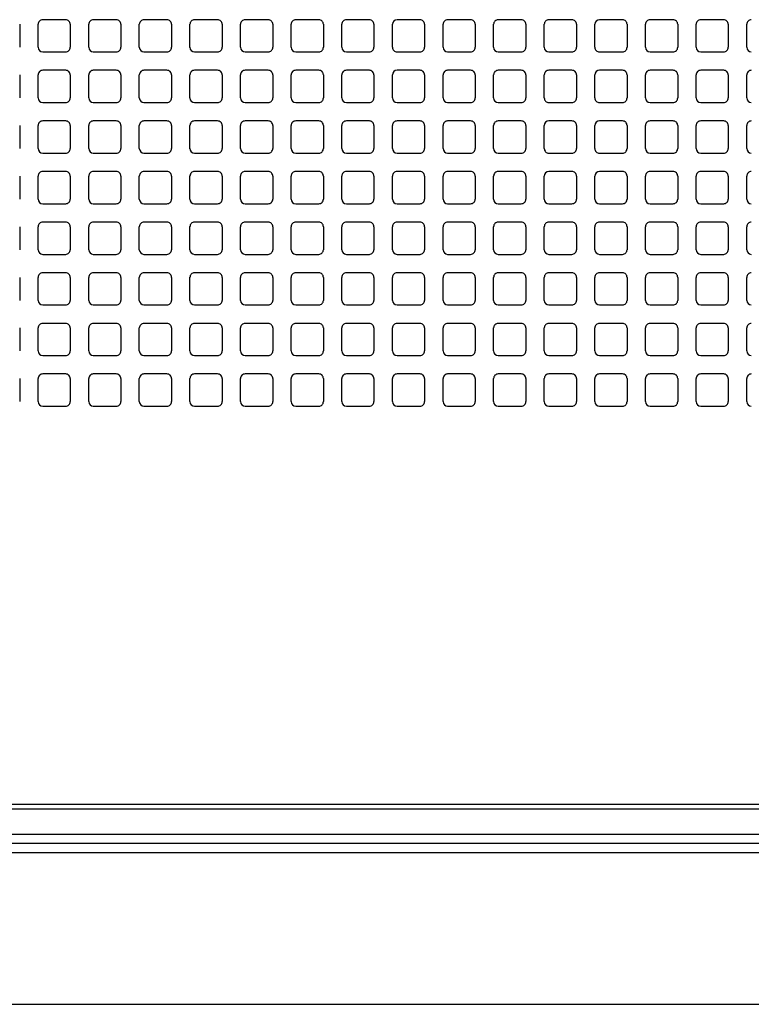
# Model space of a CAD drawing. Extents: x -1546 to 4756, y -864 to 3594.
# Drawn here: x -351 to -192, y 0 to 214 of the extents above; entities that cross this region are included whole.
import ezdxf

# ---------------------------------------------------------------- set-up
doc = ezdxf.new("R2010")
doc.units = 0
doc.layers.add('PV', color=7, linetype='CONTINUOUS')

msp = doc.modelspace()

# ---------------------------------------------------------------- linework, layer by layer
at = {"layer": 'PV', "color": 140, "linetype": 'CONTINUOUS'}
for p, q in [((-340.99991, 214), (-345.99991, 214)), ((-329.99993, 214), (-334.99993, 214)), ((-318.99994, 214), (-323.99994, 214)), ((-307.99996, 214), (-312.99996, 214)), ((-296.99997, 214), (-301.99997, 214)), ((-285.99991, 214), (-290.99991, 214)), ((-274.99993, 214), (-279.99993, 214)), ((-263.99994, 214), (-268.99994, 214)), ((-252.99996, 214), (-257.99996, 214)), ((-241.99989, 214), (-246.99989, 214)), ((-230.99991, 214), (-235.99991, 214)), ((-219.99993, 214), (-224.99993, 214)), ((-208.99994, 214), (-213.99994, 214)), ((-197.99996, 214), (-202.99996, 214)), ((-350.99991, 213), (-350.99991, 208)), ((-346.99997, 208), (-346.99997, 213)), ((-339.99993, 213), (-339.99993, 208)), ((-335.99991, 208), (-335.99991, 213)), ((-328.99994, 213), (-328.99994, 208)), ((-324.99993, 208), (-324.99993, 213)), ((-317.99996, 213), (-317.99996, 208)), ((-313.99994, 208), (-313.99994, 213)), ((-306.99997, 213), (-306.99997, 208)), ((-302.99996, 208), (-302.99996, 213)), ((-295.99991, 213), (-295.99991, 208)), ((-291.99997, 208), (-291.99997, 213)), ((-284.99993, 213), (-284.99993, 208)), ((-280.99991, 208), (-280.99991, 213)), ((-273.99994, 213), (-273.99994, 208)), ((-269.99993, 208), (-269.99993, 213)), ((-262.99996, 213), (-262.99996, 208)), ((-258.99994, 208), (-258.99994, 213)), ((-251.99989, 213), (-251.99989, 208)), ((-247.99996, 208), (-247.99996, 213)), ((-240.99991, 213), (-240.99991, 208)), ((-236.99989, 208), (-236.99989, 213)), ((-229.99993, 213), (-229.99993, 208)), ((-225.99991, 208), (-225.99991, 213)), ((-218.99994, 213), (-218.99994, 208)), ((-214.99993, 208), (-214.99993, 213)), ((-207.99996, 213), (-207.99996, 208)), ((-203.99994, 208), (-203.99994, 213)), ((-196.99989, 213), (-196.99989, 208)), ((-192.99996, 208), (-192.99996, 213)), ((-314.00002, 207.96576), (-314.00002, 207.99937)), ((-345.99991, 207), (-340.99991, 207)), ((-334.99993, 207), (-329.99993, 207)), ((-323.99994, 207), (-318.99994, 207)), ((-312.99996, 207), (-307.99996, 207)), ((-301.99997, 207), (-296.99997, 207)), ((-290.99991, 207), (-285.99991, 207)), ((-279.99993, 207), (-274.99993, 207)), ((-268.99994, 207), (-263.99994, 207)), ((-257.99996, 207), (-252.99996, 207)), ((-246.99989, 207), (-241.99989, 207)), ((-235.99991, 207), (-230.99991, 207)), ((-224.99993, 207), (-219.99993, 207)), ((-213.99994, 207), (-208.99994, 207)), ((-202.99996, 207), (-197.99996, 207)), ((-350.99991, 202), (-350.99991, 197)), ((-346.99997, 197), (-346.99997, 202)), ((-340.99991, 203), (-345.99991, 203)), ((-339.99993, 202), (-339.99993, 197)), ((-335.99991, 197), (-335.99991, 202)), ((-329.99993, 203), (-334.99993, 203)), ((-328.99994, 202), (-328.99994, 197)), ((-324.99993, 197), (-324.99993, 202)), ((-318.99994, 203), (-323.99994, 203)), ((-317.99996, 202), (-317.99996, 197)), ((-313.99994, 197), (-313.99994, 202)), ((-307.99996, 203), (-312.99996, 203)), ((-306.99997, 202), (-306.99997, 197)), ((-302.99996, 197), (-302.99996, 202)), ((-296.99997, 203), (-301.99997, 203)), ((-295.99991, 202), (-295.99991, 197)), ((-291.99997, 197), (-291.99997, 202)), ((-285.99991, 203), (-290.99991, 203)), ((-284.99993, 202), (-284.99993, 197)), ((-280.99991, 197), (-280.99991, 202)), ((-274.99993, 203), (-279.99993, 203)), ((-273.99994, 202), (-273.99994, 197)), ((-269.99993, 197), (-269.99993, 202)), ((-263.99994, 203), (-268.99994, 203)), ((-262.99996, 202), (-262.99996, 197)), ((-258.99994, 197), (-258.99994, 202)), ((-252.99996, 203), (-257.99996, 203)), ((-251.99989, 202), (-251.99989, 197)), ((-247.99996, 197), (-247.99996, 202)), ((-241.99989, 203), (-246.99989, 203)), ((-240.99991, 202), (-240.99991, 197)), ((-236.99989, 197), (-236.99989, 202)), ((-230.99991, 203), (-235.99991, 203)), ((-229.99993, 202), (-229.99993, 197)), ((-225.99991, 197), (-225.99991, 202)), ((-219.99993, 203), (-224.99993, 203)), ((-218.99994, 202), (-218.99994, 197)), ((-214.99993, 197), (-214.99993, 202)), ((-208.99994, 203), (-213.99994, 203)), ((-207.99996, 202), (-207.99996, 197)), ((-203.99994, 197), (-203.99994, 202)), ((-197.99996, 203), (-202.99996, 203)), ((-196.99989, 202), (-196.99989, 197)), ((-192.99996, 197), (-192.99996, 202)), ((-314.00002, 196.96576), (-314.00002, 196.99937)), ((-345.99991, 195.99999), (-340.99991, 195.99999)), ((-334.99993, 195.99999), (-329.99993, 195.99999)), ((-323.99994, 195.99999), (-318.99994, 195.99999)), ((-312.99996, 195.99999), (-307.99996, 195.99999)), ((-301.99997, 195.99999), (-296.99997, 195.99999)), ((-290.99991, 195.99999), (-285.99991, 195.99999)), ((-279.99993, 195.99999), (-274.99993, 195.99999)), ((-268.99994, 195.99999), (-263.99994, 195.99999)), ((-257.99996, 195.99999), (-252.99996, 195.99999)), ((-246.99989, 195.99999), (-241.99989, 195.99999)), ((-235.99991, 195.99999), (-230.99991, 195.99999)), ((-224.99993, 195.99999), (-219.99993, 195.99999)), ((-213.99994, 195.99999), (-208.99994, 195.99999)), ((-202.99996, 195.99999), (-197.99996, 195.99999)), ((-350.99991, 190.99999), (-350.99991, 185.99999)), ((-346.99997, 185.99999), (-346.99997, 190.99999)), ((-340.99991, 192), (-345.99991, 192)), ((-339.99993, 190.99999), (-339.99993, 185.99999)), ((-335.99991, 185.99999), (-335.99991, 190.99999)), ((-329.99993, 192), (-334.99993, 192)), ((-328.99994, 190.99999), (-328.99994, 185.99999)), ((-324.99993, 185.99999), (-324.99993, 190.99999)), ((-318.99994, 192), (-323.99994, 192)), ((-317.99996, 190.99999), (-317.99996, 185.99999)), ((-313.99994, 185.99999), (-313.99994, 190.99999)), ((-307.99996, 192), (-312.99996, 192)), ((-306.99997, 190.99999), (-306.99997, 185.99999)), ((-302.99996, 185.99999), (-302.99996, 190.99999)), ((-296.99997, 192), (-301.99997, 192)), ((-295.99991, 190.99999), (-295.99991, 185.99999)), ((-291.99997, 185.99999), (-291.99997, 190.99999)), ((-285.99991, 192), (-290.99991, 192)), ((-284.99993, 190.99999), (-284.99993, 185.99999)), ((-280.99991, 185.99999), (-280.99991, 190.99999)), ((-274.99993, 192), (-279.99993, 192)), ((-273.99994, 190.99999), (-273.99994, 185.99999)), ((-269.99993, 185.99999), (-269.99993, 190.99999)), ((-263.99994, 192), (-268.99994, 192)), ((-262.99996, 190.99999), (-262.99996, 185.99999)), ((-258.99994, 185.99999), (-258.99994, 190.99999)), ((-252.99996, 192), (-257.99996, 192)), ((-251.99989, 190.99999), (-251.99989, 185.99999)), ((-247.99996, 185.99999), (-247.99996, 190.99999)), ((-241.99989, 192), (-246.99989, 192)), ((-240.99991, 190.99999), (-240.99991, 185.99999)), ((-236.99989, 185.99999), (-236.99989, 190.99999)), ((-230.99991, 192), (-235.99991, 192)), ((-229.99993, 190.99999), (-229.99993, 185.99999)), ((-225.99991, 185.99999), (-225.99991, 190.99999)), ((-219.99993, 192), (-224.99993, 192)), ((-218.99994, 190.99999), (-218.99994, 185.99999)), ((-214.99993, 185.99999), (-214.99993, 190.99999)), ((-208.99994, 192), (-213.99994, 192)), ((-207.99996, 190.99999), (-207.99996, 185.99999)), ((-203.99994, 185.99999), (-203.99994, 190.99999)), ((-197.99996, 192), (-202.99996, 192)), ((-196.99989, 190.99999), (-196.99989, 185.99999)), ((-192.99996, 185.99999), (-192.99996, 190.99999)), ((-345.99991, 185.00001), (-340.99991, 185.00001)), ((-334.99993, 185.00001), (-329.99993, 185.00001)), ((-323.99994, 185.00001), (-318.99994, 185.00001)), ((-314.00002, 185.96576), (-314.00002, 185.99936)), ((-312.99996, 185.00001), (-307.99996, 185.00001)), ((-301.99997, 185.00001), (-296.99997, 185.00001)), ((-290.99991, 185.00001), (-285.99991, 185.00001)), ((-279.99993, 185.00001), (-274.99993, 185.00001)), ((-268.99994, 185.00001), (-263.99994, 185.00001)), ((-257.99996, 185.00001), (-252.99996, 185.00001)), ((-246.99989, 185.00001), (-241.99989, 185.00001)), ((-235.99991, 185.00001), (-230.99991, 185.00001)), ((-224.99993, 185.00001), (-219.99993, 185.00001)), ((-213.99994, 185.00001), (-208.99994, 185.00001)), ((-202.99996, 185.00001), (-197.99996, 185.00001)), ((-350.99991, 180.00001), (-350.99991, 175.00001)), ((-346.99997, 175.00001), (-346.99997, 180.00001)), ((-340.99991, 180.99999), (-345.99991, 180.99999)), ((-339.99993, 180.00001), (-339.99993, 175.00001)), ((-335.99991, 175.00001), (-335.99991, 180.00001)), ((-329.99993, 180.99999), (-334.99993, 180.99999)), ((-328.99994, 180.00001), (-328.99994, 175.00001)), ((-324.99993, 175.00001), (-324.99993, 180.00001)), ((-318.99994, 180.99999), (-323.99994, 180.99999)), ((-317.99996, 180.00001), (-317.99996, 175.00001)), ((-314.00002, 179.99936), (-314.00002, 180.03297)), ((-313.99994, 175.00001), (-313.99994, 180.00001)), ((-307.99996, 180.99999), (-312.99996, 180.99999)), ((-306.99997, 180.00001), (-306.99997, 175.00001)), ((-302.99996, 175.00001), (-302.99996, 180.00001)), ((-296.99997, 180.99999), (-301.99997, 180.99999)), ((-295.99991, 180.00001), (-295.99991, 175.00001)), ((-291.99997, 175.00001), (-291.99997, 180.00001)), ((-285.99991, 180.99999), (-290.99991, 180.99999)), ((-284.99993, 180.00001), (-284.99993, 175.00001)), ((-280.99991, 175.00001), (-280.99991, 180.00001)), ((-274.99993, 180.99999), (-279.99993, 180.99999)), ((-273.99994, 180.00001), (-273.99994, 175.00001)), ((-269.99993, 175.00001), (-269.99993, 180.00001)), ((-263.99994, 180.99999), (-268.99994, 180.99999)), ((-262.99996, 180.00001), (-262.99996, 175.00001)), ((-258.99994, 175.00001), (-258.99994, 180.00001)), ((-252.99996, 180.99999), (-257.99996, 180.99999)), ((-251.99989, 180.00001), (-251.99989, 175.00001)), ((-247.99996, 175.00001), (-247.99996, 180.00001)), ((-241.99989, 180.99999), (-246.99989, 180.99999)), ((-240.99991, 180.00001), (-240.99991, 175.00001)), ((-236.99989, 175.00001), (-236.99989, 180.00001)), ((-230.99991, 180.99999), (-235.99991, 180.99999)), ((-229.99993, 180.00001), (-229.99993, 175.00001)), ((-225.99991, 175.00001), (-225.99991, 180.00001)), ((-219.99993, 180.99999), (-224.99993, 180.99999)), ((-218.99994, 180.00001), (-218.99994, 175.00001)), ((-214.99993, 175.00001), (-214.99993, 180.00001)), ((-208.99994, 180.99999), (-213.99994, 180.99999)), ((-207.99996, 180.00001), (-207.99996, 175.00001)), ((-203.99994, 175.00001), (-203.99994, 180.00001)), ((-197.99996, 180.99999), (-202.99996, 180.99999)), ((-196.99989, 180.00001), (-196.99989, 175.00001)), ((-192.99996, 175.00001), (-192.99996, 180.00001)), ((-345.99991, 174), (-340.99991, 174)), ((-334.99993, 174), (-329.99993, 174)), ((-323.99994, 174), (-318.99994, 174)), ((-314.00002, 174.96575), (-314.00002, 174.99936)), ((-312.99996, 174), (-307.99996, 174)), ((-301.99997, 174), (-296.99997, 174)), ((-290.99991, 174), (-285.99991, 174)), ((-279.99993, 174), (-274.99993, 174)), ((-268.99994, 174), (-263.99994, 174)), ((-257.99996, 174), (-252.99996, 174)), ((-246.99989, 174), (-241.99989, 174)), ((-235.99991, 174), (-230.99991, 174)), ((-224.99993, 174), (-219.99993, 174)), ((-213.99994, 174), (-208.99994, 174)), ((-202.99996, 174), (-197.99996, 174)), ((-340.99991, 170.00001), (-345.99991, 170.00001)), ((-329.99993, 170.00001), (-334.99993, 170.00001)), ((-318.99994, 170.00001), (-323.99994, 170.00001)), ((-307.99996, 170.00001), (-312.99996, 170.00001)), ((-296.99997, 170.00001), (-301.99997, 170.00001)), ((-285.99991, 170.00001), (-290.99991, 170.00001)), ((-274.99993, 170.00001), (-279.99993, 170.00001)), ((-263.99994, 170.00001), (-268.99994, 170.00001)), ((-252.99996, 170.00001), (-257.99996, 170.00001)), ((-241.99989, 170.00001), (-246.99989, 170.00001)), ((-230.99991, 170.00001), (-235.99991, 170.00001)), ((-219.99993, 170.00001), (-224.99993, 170.00001)), ((-208.99994, 170.00001), (-213.99994, 170.00001)), ((-197.99996, 170.00001), (-202.99996, 170.00001)), ((-350.99991, 169), (-350.99991, 164)), ((-346.99997, 164), (-346.99997, 169)), ((-339.99993, 169), (-339.99993, 164)), ((-335.99991, 164), (-335.99991, 169)), ((-328.99994, 169), (-328.99994, 164)), ((-324.99993, 164), (-324.99993, 169)), ((-317.99996, 169), (-317.99996, 164)), ((-314.00002, 168.99936), (-314.00002, 169.03296)), ((-313.99994, 164), (-313.99994, 169)), ((-306.99997, 169), (-306.99997, 164)), ((-302.99996, 164), (-302.99996, 169)), ((-295.99991, 169), (-295.99991, 164)), ((-291.99997, 164), (-291.99997, 169)), ((-284.99993, 169), (-284.99993, 164)), ((-280.99991, 164), (-280.99991, 169)), ((-273.99994, 169), (-273.99994, 164)), ((-269.99993, 164), (-269.99993, 169)), ((-262.99996, 169), (-262.99996, 164)), ((-258.99994, 164), (-258.99994, 169)), ((-251.99989, 169), (-251.99989, 164)), ((-247.99996, 164), (-247.99996, 169)), ((-240.99991, 169), (-240.99991, 164)), ((-236.99989, 164), (-236.99989, 169)), ((-229.99993, 169), (-229.99993, 164)), ((-225.99991, 164), (-225.99991, 169)), ((-218.99994, 169), (-218.99994, 164)), ((-214.99993, 164), (-214.99993, 169)), ((-207.99996, 169), (-207.99996, 164)), ((-203.99994, 164), (-203.99994, 169)), ((-196.99989, 169), (-196.99989, 164)), ((-192.99996, 164), (-192.99996, 169)), ((-345.99991, 163), (-340.99991, 163)), ((-334.99993, 163), (-329.99993, 163)), ((-323.99994, 163), (-318.99994, 163)), ((-312.99996, 163), (-307.99996, 163)), ((-301.99997, 163), (-296.99997, 163)), ((-290.99991, 163), (-285.99991, 163)), ((-279.99993, 163), (-274.99993, 163)), ((-268.99994, 163), (-263.99994, 163)), ((-257.99996, 163), (-252.99996, 163)), ((-246.99989, 163), (-241.99989, 163)), ((-235.99991, 163), (-230.99991, 163)), ((-224.99993, 163), (-219.99993, 163)), ((-213.99994, 163), (-208.99994, 163)), ((-202.99996, 163), (-197.99996, 163)), ((-340.99991, 159), (-345.99991, 159)), ((-329.99993, 159), (-334.99993, 159)), ((-318.99994, 159), (-323.99994, 159)), ((-307.99996, 159), (-312.99996, 159)), ((-296.99997, 159), (-301.99997, 159)), ((-285.99991, 159), (-290.99991, 159)), ((-274.99993, 159), (-279.99993, 159)), ((-263.99994, 159), (-268.99994, 159)), ((-252.99996, 159), (-257.99996, 159)), ((-241.99989, 159), (-246.99989, 159)), ((-230.99991, 159), (-235.99991, 159)), ((-219.99993, 159), (-224.99993, 159)), ((-208.99994, 159), (-213.99994, 159)), ((-197.99996, 159), (-202.99996, 159)), ((-350.99991, 158), (-350.99991, 153)), ((-346.99997, 153), (-346.99997, 158)), ((-339.99993, 158), (-339.99993, 153)), ((-335.99991, 153), (-335.99991, 158)), ((-328.99994, 158), (-328.99994, 153)), ((-324.99993, 153), (-324.99993, 158)), ((-317.99996, 158), (-317.99996, 153)), ((-314.00002, 157.99935), (-314.00002, 158.03296)), ((-313.99994, 153), (-313.99994, 158)), ((-306.99997, 158), (-306.99997, 153)), ((-302.99996, 153), (-302.99996, 158)), ((-295.99991, 158), (-295.99991, 153)), ((-291.99997, 153), (-291.99997, 158)), ((-284.99993, 158), (-284.99993, 153)), ((-280.99991, 153), (-280.99991, 158)), ((-273.99994, 158), (-273.99994, 153)), ((-269.99993, 153), (-269.99993, 158)), ((-262.99996, 158), (-262.99996, 153)), ((-258.99994, 153), (-258.99994, 158)), ((-251.99989, 158), (-251.99989, 153)), ((-247.99996, 153), (-247.99996, 158)), ((-240.99991, 158), (-240.99991, 153)), ((-236.99989, 153), (-236.99989, 158)), ((-229.99993, 158), (-229.99993, 153)), ((-225.99991, 153), (-225.99991, 158)), ((-218.99994, 158), (-218.99994, 153)), ((-214.99993, 153), (-214.99993, 158)), ((-207.99996, 158), (-207.99996, 153)), ((-203.99994, 153), (-203.99994, 158)), ((-196.99989, 158), (-196.99989, 153)), ((-192.99996, 153), (-192.99996, 158)), ((-345.99991, 152), (-340.99991, 152)), ((-334.99993, 152), (-329.99993, 152)), ((-323.99994, 152), (-318.99994, 152)), ((-312.99996, 152), (-307.99996, 152)), ((-301.99997, 152), (-296.99997, 152)), ((-290.99991, 152), (-285.99991, 152)), ((-279.99993, 152), (-274.99993, 152)), ((-268.99994, 152), (-263.99994, 152)), ((-257.99996, 152), (-252.99996, 152)), ((-246.99989, 152), (-241.99989, 152)), ((-235.99991, 152), (-230.99991, 152)), ((-224.99993, 152), (-219.99993, 152)), ((-213.99994, 152), (-208.99994, 152)), ((-202.99996, 152), (-197.99996, 152)), ((-340.99991, 148), (-345.99991, 148)), ((-329.99993, 148), (-334.99993, 148)), ((-318.99994, 148), (-323.99994, 148)), ((-307.99996, 148), (-312.99996, 148)), ((-296.99997, 148), (-301.99997, 148)), ((-285.99991, 148), (-290.99991, 148)), ((-274.99993, 148), (-279.99993, 148)), ((-263.99994, 148), (-268.99994, 148)), ((-252.99996, 148), (-257.99996, 148)), ((-241.99989, 148), (-246.99989, 148)), ((-230.99991, 148), (-235.99991, 148)), ((-219.99993, 148), (-224.99993, 148)), ((-208.99994, 148), (-213.99994, 148)), ((-197.99996, 148), (-202.99996, 148)), ((-350.99991, 147), (-350.99991, 142)), ((-346.99997, 142), (-346.99997, 147)), ((-339.99993, 147), (-339.99993, 142)), ((-335.99991, 142), (-335.99991, 147)), ((-328.99994, 147), (-328.99994, 142)), ((-324.99993, 142), (-324.99993, 147)), ((-317.99996, 147), (-317.99996, 142)), ((-314.00002, 146.99935), (-314.00002, 147.03296)), ((-313.99994, 142), (-313.99994, 147)), ((-306.99997, 147), (-306.99997, 142)), ((-302.99996, 142), (-302.99996, 147)), ((-295.99991, 147), (-295.99991, 142)), ((-291.99997, 142), (-291.99997, 147)), ((-284.99993, 147), (-284.99993, 142)), ((-280.99991, 142), (-280.99991, 147)), ((-273.99994, 147), (-273.99994, 142)), ((-269.99993, 142), (-269.99993, 147)), ((-262.99996, 147), (-262.99996, 142)), ((-258.99994, 142), (-258.99994, 147)), ((-251.99989, 147), (-251.99989, 142)), ((-247.99996, 142), (-247.99996, 147)), ((-240.99991, 147), (-240.99991, 142)), ((-236.99989, 142), (-236.99989, 147)), ((-229.99993, 147), (-229.99993, 142)), ((-225.99991, 142), (-225.99991, 147)), ((-218.99994, 147), (-218.99994, 142)), ((-214.99993, 142), (-214.99993, 147)), ((-207.99996, 147), (-207.99996, 142)), ((-203.99994, 142), (-203.99994, 147)), ((-196.99989, 147), (-196.99989, 142)), ((-192.99996, 142), (-192.99996, 147)), ((-345.99991, 140.99999), (-340.99991, 140.99999)), ((-334.99993, 140.99999), (-329.99993, 140.99999)), ((-323.99994, 140.99999), (-318.99994, 140.99999)), ((-312.99996, 140.99999), (-307.99996, 140.99999)), ((-301.99997, 140.99999), (-296.99997, 140.99999)), ((-290.99991, 140.99999), (-285.99991, 140.99999)), ((-279.99993, 140.99999), (-274.99993, 140.99999)), ((-268.99994, 140.99999), (-263.99994, 140.99999)), ((-257.99996, 140.99999), (-252.99996, 140.99999)), ((-246.99989, 140.99999), (-241.99989, 140.99999)), ((-235.99991, 140.99999), (-230.99991, 140.99999)), ((-224.99993, 140.99999), (-219.99993, 140.99999)), ((-213.99994, 140.99999), (-208.99994, 140.99999)), ((-202.99996, 140.99999), (-197.99996, 140.99999)), ((-340.99991, 137), (-345.99991, 137)), ((-329.99993, 137), (-334.99993, 137)), ((-318.99994, 137), (-323.99994, 137)), ((-307.99996, 137), (-312.99996, 137)), ((-296.99997, 137), (-301.99997, 137)), ((-285.99991, 137), (-290.99991, 137)), ((-274.99993, 137), (-279.99993, 137)), ((-263.99994, 137), (-268.99994, 137)), ((-252.99996, 137), (-257.99996, 137)), ((-241.99989, 137), (-246.99989, 137)), ((-230.99991, 137), (-235.99991, 137)), ((-219.99993, 137), (-224.99993, 137)), ((-208.99994, 137), (-213.99994, 137)), ((-197.99996, 137), (-202.99996, 137)), ((-350.99991, 135.99999), (-350.99991, 130.99999)), ((-346.99997, 130.99999), (-346.99997, 135.99999)), ((-339.99993, 135.99999), (-339.99993, 130.99999)), ((-335.99991, 130.99999), (-335.99991, 135.99999)), ((-328.99994, 135.99999), (-328.99994, 130.99999)), ((-324.99993, 130.99999), (-324.99993, 135.99999)), ((-317.99996, 135.99999), (-317.99996, 130.99999)), ((-314.00002, 135.99936), (-314.00002, 136.03295)), ((-313.99994, 130.99999), (-313.99994, 135.99999)), ((-306.99997, 135.99999), (-306.99997, 130.99999)), ((-302.99996, 130.99999), (-302.99996, 135.99999)), ((-295.99991, 135.99999), (-295.99991, 130.99999)), ((-291.99997, 130.99999), (-291.99997, 135.99999)), ((-284.99993, 135.99999), (-284.99993, 130.99999)), ((-280.99991, 130.99999), (-280.99991, 135.99999)), ((-273.99994, 135.99999), (-273.99994, 130.99999)), ((-269.99993, 130.99999), (-269.99993, 135.99999)), ((-262.99996, 135.99999), (-262.99996, 130.99999)), ((-258.99994, 130.99999), (-258.99994, 135.99999)), ((-251.99989, 135.99999), (-251.99989, 130.99999)), ((-247.99996, 130.99999), (-247.99996, 135.99999)), ((-240.99991, 135.99999), (-240.99991, 130.99999)), ((-236.99989, 130.99999), (-236.99989, 135.99999)), ((-229.99993, 135.99999), (-229.99993, 130.99999)), ((-225.99991, 130.99999), (-225.99991, 135.99999)), ((-218.99994, 135.99999), (-218.99994, 130.99999)), ((-214.99993, 130.99999), (-214.99993, 135.99999)), ((-207.99996, 135.99999), (-207.99996, 130.99999)), ((-203.99994, 130.99999), (-203.99994, 135.99999)), ((-196.99989, 135.99999), (-196.99989, 130.99999)), ((-192.99996, 130.99999), (-192.99996, 135.99999)), ((-345.99991, 129.99999), (-340.99991, 129.99999)), ((-334.99993, 129.99999), (-329.99993, 129.99999)), ((-323.99994, 129.99999), (-318.99994, 129.99999)), ((-312.99996, 129.99999), (-307.99996, 129.99999)), ((-301.99997, 129.99999), (-296.99997, 129.99999)), ((-290.99991, 129.99999), (-285.99991, 129.99999)), ((-279.99993, 129.99999), (-274.99993, 129.99999)), ((-268.99994, 129.99999), (-263.99994, 129.99999)), ((-257.99996, 129.99999), (-252.99996, 129.99999)), ((-246.99989, 129.99999), (-241.99989, 129.99999)), ((-235.99991, 129.99999), (-230.99991, 129.99999)), ((-224.99993, 129.99999), (-219.99993, 129.99999)), ((-213.99994, 129.99999), (-208.99994, 129.99999)), ((-202.99996, 129.99999), (-197.99996, 129.99999)), ((-514.004492, 43.49999), (514.004562, 43.49999))]:
    msp.add_line(p, q, dxfattribs=at)
at = {"layer": 'PV', "color": 7, "linetype": 'CONTINUOUS'}
for p, q in [((-429.82872, 42.49997), (429.82879, 42.49997)), ((-429.00002, 36.99998), (429.00009, 36.99998)), ((-429.00002, 34.99997), (429.00009, 34.99997)), ((-398.00011, 33), (397.99995, 33))]:
    msp.add_line(p, q, dxfattribs=at)
at = {"layer": 'PV', "color": 3, "linetype": 'CONTINUOUS'}
msp.add_line((-515, 0), (515.00007, 0), dxfattribs=at)
at = {"layer": 'PV', "color": 140, "linetype": 'CONTINUOUS'}
for centre, start, end in [((-345.99991, 213), 90.000003, 180.000005), ((-340.99991, 213), 0, 90.000003), ((-334.99993, 213), 90.000003, 180.000005), ((-329.99993, 213), 0, 90.000003), ((-323.99994, 213), 90.000003, 180.000005), ((-318.99994, 213), 0, 90.000003), ((-312.99996, 213), 90.000003, 180.000005), ((-307.99996, 213), 0, 90.000003), ((-301.99997, 213), 90.000003, 180.000005), ((-296.99997, 213), 0, 90.000003), ((-290.99991, 213), 90.000003, 180.000005), ((-285.99991, 213), 0, 90.000003), ((-279.99993, 213), 90.000003, 180.000005), ((-274.99993, 213), 0, 90.000003), ((-268.99994, 213), 90.000003, 179.999995), ((-263.99994, 213), 0, 90.000003), ((-257.99996, 213), 90.000003, 180.000005), ((-252.99996, 213), 0, 90.000003), ((-246.99989, 213), 90.000003, 180.000005), ((-241.99989, 213), 0, 90.000003), ((-235.99991, 213), 90.000003, 180.000005), ((-230.99991, 213), 0, 90.000003), ((-224.99993, 213), 90.000003, 179.999995), ((-219.99993, 213), 0, 90.000003), ((-213.99994, 213), 90.000003, 180.000005), ((-208.99994, 213), 0, 90.000003), ((-202.99996, 213), 90.000003, 180.000005), ((-197.99996, 213), 0, 90.000003), ((-191.99989, 213), 90.000003, 180.000005), ((-345.99991, 208), 180.000005, 269.999997), ((-340.99991, 208), 269.999997, 0), ((-334.99993, 208), 180.000005, 269.999997), ((-329.99993, 208), 269.999997, 0), ((-323.99994, 208), 180.000005, 269.999997), ((-318.99994, 208), 269.999997, 0), ((-312.99996, 208), 180.000005, 269.999997), ((-307.99996, 208), 269.999997, 0), ((-301.99997, 208), 180.000005, 269.999997), ((-296.99997, 208), 269.999997, 0), ((-290.99991, 208), 180.000005, 269.999997), ((-285.99991, 208), 269.999997, 0), ((-279.99993, 208), 180.000005, 269.999997), ((-274.99993, 208), 269.999997, 0), ((-268.99994, 208), 179.999995, 269.999997), ((-263.99994, 208), 269.999997, 0), ((-257.99996, 208), 180.000005, 269.999997), ((-252.99996, 208), 269.999997, 0), ((-246.99989, 208), 180.000005, 269.999997), ((-241.99989, 208), 269.999997, 0), ((-235.99991, 208), 180.000005, 269.999997), ((-230.99991, 208), 269.999997, 0), ((-224.99993, 208), 179.999995, 269.999997), ((-219.99993, 208), 269.999997, 0), ((-213.99994, 208), 180.000005, 269.999997), ((-208.99994, 208), 269.999997, 0), ((-202.99996, 208), 180.000005, 269.999997), ((-197.99996, 208), 269.999997, 0), ((-191.99989, 208), 180.000005, 269.999997), ((-345.99991, 202), 90.000003, 180.000005), ((-340.99991, 202), 0, 90.000003), ((-334.99993, 202), 90.000003, 180.000005), ((-329.99993, 202), 0, 90.000003), ((-323.99994, 202), 90.000003, 180.000005), ((-318.99994, 202), 0, 90.000003), ((-312.99996, 202), 90.000003, 180.000005), ((-307.99996, 202), 0, 90.000003), ((-301.99997, 202), 90.000003, 180.000005), ((-296.99997, 202), 0, 90.000003), ((-290.99991, 202), 90.000003, 180.000005), ((-285.99991, 202), 0, 90.000003), ((-279.99993, 202), 90.000003, 180.000005), ((-274.99993, 202), 0, 90.000003), ((-268.99994, 202), 90.000003, 179.999995), ((-263.99994, 202), 0, 90.000003), ((-257.99996, 202), 90.000003, 180.000005), ((-252.99996, 202), 0, 90.000003), ((-246.99989, 202), 90.000003, 180.000005), ((-241.99989, 202), 0, 90.000003), ((-235.99991, 202), 90.000003, 180.000005), ((-230.99991, 202), 0, 90.000003), ((-224.99993, 202), 90.000003, 179.999995), ((-219.99993, 202), 0, 90.000003), ((-213.99994, 202), 90.000003, 180.000005), ((-208.99994, 202), 0, 90.000003), ((-202.99996, 202), 90.000003, 180.000005), ((-197.99996, 202), 0, 90.000003), ((-191.99989, 202), 90.000003, 180.000005), ((-345.99991, 197), 180.000005, 269.999997), ((-340.99991, 197), 269.999997, 0), ((-334.99993, 197), 180.000005, 269.999997), ((-329.99993, 197), 269.999997, 0), ((-323.99994, 197), 180.000005, 269.999997), ((-318.99994, 197), 269.999997, 0), ((-312.99996, 197), 180.000005, 269.999997), ((-307.99996, 197), 269.999997, 0), ((-301.99997, 197), 180.000005, 269.999997), ((-296.99997, 197), 269.999997, 0), ((-290.99991, 197), 180.000005, 269.999997), ((-285.99991, 197), 269.999997, 0), ((-279.99993, 197), 180.000005, 269.999997), ((-274.99993, 197), 269.999997, 0), ((-268.99994, 197), 180.000005, 269.999997), ((-263.99994, 197), 269.999997, 0), ((-257.99996, 197), 180.000005, 269.999997), ((-252.99996, 197), 269.999997, 0), ((-246.99989, 197), 180.000005, 269.999997), ((-241.99989, 197), 269.999997, 0), ((-235.99991, 197), 179.999995, 269.999997), ((-230.99991, 197), 269.999997, 0), ((-224.99993, 197), 179.999995, 269.999997), ((-219.99993, 197), 269.999997, 0), ((-213.99994, 197), 180.000005, 269.999997), ((-208.99994, 197), 269.999997, 0), ((-202.99996, 197), 180.000005, 269.999997), ((-197.99996, 197), 269.999997, 0), ((-191.99989, 197), 180.000005, 269.999997), ((-345.99991, 190.99999), 90.000003, 180.000005), ((-340.99991, 190.99999), 0, 90.000003), ((-334.99993, 190.99999), 90.000003, 180.000005), ((-329.99993, 190.99999), 0, 90.000003), ((-323.99994, 190.99999), 90.000003, 180.000005), ((-318.99994, 190.99999), 0, 90.000003), ((-312.99996, 190.99999), 90.000003, 180.000005), ((-307.99996, 190.99999), 0, 90.000003), ((-301.99997, 190.99999), 90.000003, 180.000005), ((-296.99997, 190.99999), 0, 90.000003), ((-290.99991, 190.99999), 90.000003, 180.000005), ((-285.99991, 190.99999), 0, 90.000003), ((-279.99993, 190.99999), 90.000003, 180.000005), ((-274.99993, 190.99999), 0, 90.000003), ((-268.99994, 190.99999), 90.000003, 180.000005), ((-263.99994, 190.99999), 0, 90.000003), ((-257.99996, 190.99999), 90.000003, 180.000005), ((-252.99996, 190.99999), 0, 90.000003), ((-246.99989, 190.99999), 90.000003, 180.000005), ((-241.99989, 190.99999), 0, 90.000003), ((-235.99991, 190.99999), 90.000003, 179.999995), ((-230.99991, 190.99999), 0, 90.000003), ((-224.99993, 190.99999), 90.000003, 179.999995), ((-219.99993, 190.99999), 0, 90.000003), ((-213.99994, 190.99999), 90.000003, 180.000005), ((-208.99994, 190.99999), 0, 90.000003), ((-202.99996, 190.99999), 90.000003, 180.000005), ((-197.99996, 190.99999), 0, 90.000003), ((-191.99989, 190.99999), 90.000003, 180.000005), ((-345.99991, 185.99999), 180.000005, 269.999997), ((-340.99991, 185.99999), 269.999997, 0), ((-334.99993, 185.99999), 180.000005, 269.999997), ((-329.99993, 185.99999), 269.999997, 0), ((-323.99994, 185.99999), 180.000005, 269.999997), ((-318.99994, 185.99999), 269.999997, 0), ((-312.99996, 185.99999), 180.000005, 269.999997), ((-307.99996, 185.99999), 269.999997, 0), ((-301.99997, 185.99999), 180.000005, 269.999997), ((-296.99997, 185.99999), 269.999997, 0), ((-290.99991, 185.99999), 180.000005, 269.999997), ((-285.99991, 185.99999), 269.999997, 0), ((-279.99993, 185.99999), 180.000005, 269.999997), ((-274.99993, 185.99999), 269.999997, 0), ((-268.99994, 185.99999), 180.000005, 269.999997), ((-263.99994, 185.99999), 269.999997, 0), ((-257.99996, 185.99999), 180.000005, 269.999997), ((-252.99996, 185.99999), 269.999997, 0), ((-246.99989, 185.99999), 180.000005, 269.999997), ((-241.99989, 185.99999), 269.999997, 0), ((-235.99991, 185.99999), 179.999995, 269.999997), ((-230.99991, 185.99999), 269.999997, 0), ((-224.99993, 185.99999), 179.999995, 269.999997), ((-219.99993, 185.99999), 269.999997, 0), ((-213.99994, 185.99999), 180.000005, 269.999997), ((-208.99994, 185.99999), 269.999997, 0), ((-202.99996, 185.99999), 180.000005, 269.999997), ((-197.99996, 185.99999), 269.999997, 0), ((-191.99989, 185.99999), 180.000005, 269.999997), ((-345.99991, 180.00001), 90.000003, 180.000005), ((-340.99991, 180.00001), 0, 90.000003), ((-334.99993, 180.00001), 90.000003, 180.000005), ((-329.99993, 180.00001), 0, 90.000003), ((-323.99994, 180.00001), 90.000003, 180.000005), ((-318.99994, 180.00001), 0, 90.000003), ((-312.99996, 180.00001), 90.000003, 180.000005), ((-307.99996, 180.00001), 0, 90.000003), ((-301.99997, 180.00001), 90.000003, 180.000005), ((-296.99997, 180.00001), 0, 90.000003), ((-290.99991, 180.00001), 90.000003, 180.000005), ((-285.99991, 180.00001), 0, 90.000003), ((-279.99993, 180.00001), 90.000003, 180.000005), ((-274.99993, 180.00001), 0, 90.000003), ((-268.99994, 180.00001), 90.000003, 180.000005), ((-263.99994, 180.00001), 0, 90.000003), ((-257.99996, 180.00001), 90.000003, 180.000005), ((-252.99996, 180.00001), 0, 90.000003), ((-246.99989, 180.00001), 90.000003, 180.000005), ((-241.99989, 180.00001), 0, 90.000003), ((-235.99991, 180.00001), 90.000003, 179.999995), ((-230.99991, 180.00001), 0, 90.000003), ((-224.99993, 180.00001), 90.000003, 179.999995), ((-219.99993, 180.00001), 0, 90.000003), ((-213.99994, 180.00001), 90.000003, 180.000005), ((-208.99994, 180.00001), 0, 90.000003), ((-202.99996, 180.00001), 90.000003, 180.000005), ((-197.99996, 180.00001), 0, 90.000003), ((-191.99989, 180.00001), 90.000003, 180.000005), ((-345.99991, 175.00001), 180.000005, 269.999997), ((-340.99991, 175.00001), 269.999997, 0), ((-334.99993, 175.00001), 180.000005, 269.999997), ((-329.99993, 175.00001), 269.999997, 0), ((-323.99994, 175.00001), 180.000005, 269.999997), ((-318.99994, 175.00001), 269.999997, 0), ((-312.99996, 175.00001), 180.000005, 269.999997), ((-307.99996, 175.00001), 269.999997, 0), ((-301.99997, 175.00001), 180.000005, 269.999997), ((-296.99997, 175.00001), 269.999997, 0), ((-290.99991, 175.00001), 180.000005, 269.999997), ((-285.99991, 175.00001), 269.999997, 0), ((-279.99993, 175.00001), 180.000005, 269.999997), ((-274.99993, 175.00001), 269.999997, 0), ((-268.99994, 175.00001), 180.000005, 269.999997), ((-263.99994, 175.00001), 269.999997, 0), ((-257.99996, 175.00001), 180.000005, 269.999997), ((-252.99996, 175.00001), 269.999997, 0), ((-246.99989, 175.00001), 180.000005, 269.999997), ((-241.99989, 175.00001), 269.999997, 0), ((-235.99991, 175.00001), 180.000005, 269.999997), ((-230.99991, 175.00001), 269.999997, 0), ((-224.99993, 175.00001), 180.000005, 269.999997), ((-219.99993, 175.00001), 269.999997, 0), ((-213.99994, 175.00001), 180.000005, 269.999997), ((-208.99994, 175.00001), 269.999997, 0), ((-202.99996, 175.00001), 180.000005, 269.999997), ((-197.99996, 175.00001), 269.999997, 0), ((-191.99989, 175.00001), 180.000005, 269.999997), ((-345.99991, 169), 90.000003, 180.000005), ((-340.99991, 169), 0, 90.000003), ((-334.99993, 169), 90.000003, 180.000005), ((-329.99993, 169), 0, 90.000003), ((-323.99994, 169), 90.000003, 180.000005), ((-318.99994, 169), 0, 90.000003), ((-312.99996, 169), 90.000003, 180.000005), ((-307.99996, 169), 0, 90.000003), ((-301.99997, 169), 90.000003, 180.000005), ((-296.99997, 169), 0, 90.000003), ((-290.99991, 169), 90.000003, 180.000005), ((-285.99991, 169), 0, 90.000003), ((-279.99993, 169), 90.000003, 180.000005), ((-274.99993, 169), 0, 90.000003), ((-268.99994, 169), 90.000003, 180.000005), ((-263.99994, 169), 0, 90.000003), ((-257.99996, 169), 90.000003, 180.000005), ((-252.99996, 169), 0, 90.000003), ((-246.99989, 169), 90.000003, 180.000005), ((-241.99989, 169), 0, 90.000003), ((-235.99991, 169), 90.000003, 180.000005), ((-230.99991, 169), 0, 90.000003), ((-224.99993, 169), 90.000003, 180.000005), ((-219.99993, 169), 0, 90.000003), ((-213.99994, 169), 90.000003, 180.000005), ((-208.99994, 169), 0, 90.000003), ((-202.99996, 169), 90.000003, 180.000005), ((-197.99996, 169), 0, 90.000003), ((-191.99989, 169), 90.000003, 180.000005), ((-345.99991, 164), 180.000005, 269.999997), ((-340.99991, 164), 269.999997, 0), ((-334.99993, 164), 180.000005, 269.999997), ((-329.99993, 164), 269.999997, 0), ((-323.99994, 164), 180.000005, 269.999997), ((-318.99994, 164), 269.999997, 0), ((-312.99996, 164), 180.000005, 269.999997), ((-307.99996, 164), 269.999997, 0), ((-301.99997, 164), 180.000005, 269.999997), ((-296.99997, 164), 269.999997, 0), ((-290.99991, 164), 180.000005, 269.999997), ((-285.99991, 164), 269.999997, 0), ((-279.99993, 164), 180.000005, 269.999997), ((-274.99993, 164), 269.999997, 0), ((-268.99994, 164), 180.000005, 269.999997), ((-263.99994, 164), 269.999997, 0), ((-257.99996, 164), 180.000005, 269.999997), ((-252.99996, 164), 269.999997, 0), ((-246.99989, 164), 180.000005, 269.999997), ((-241.99989, 164), 269.999997, 0), ((-235.99991, 164), 180.000005, 269.999997), ((-230.99991, 164), 269.999997, 0), ((-224.99993, 164), 180.000005, 269.999997), ((-219.99993, 164), 269.999997, 0), ((-213.99994, 164), 180.000005, 269.999997), ((-208.99994, 164), 269.999997, 0), ((-202.99996, 164), 180.000005, 269.999997), ((-197.99996, 164), 269.999997, 0), ((-191.99989, 164), 180.000005, 269.999997), ((-345.99991, 158), 90.000003, 180.000005), ((-340.99991, 158), 0, 90.000003), ((-334.99993, 158), 90.000003, 180.000005), ((-329.99993, 158), 0, 90.000003), ((-323.99994, 158), 90.000003, 180.000005), ((-318.99994, 158), 0, 90.000003), ((-312.99996, 158), 90.000003, 180.000005), ((-307.99996, 158), 0, 90.000003), ((-301.99997, 158), 90.000003, 180.000005), ((-296.99997, 158), 0, 90.000003), ((-290.99991, 158), 90.000003, 180.000005), ((-285.99991, 158), 0, 90.000003), ((-279.99993, 158), 90.000003, 180.000005), ((-274.99993, 158), 0, 90.000003), ((-268.99994, 158), 90.000003, 180.000005), ((-263.99994, 158), 0, 90.000003), ((-257.99996, 158), 90.000003, 180.000005), ((-252.99996, 158), 0, 90.000003), ((-246.99989, 158), 90.000003, 180.000005), ((-241.99989, 158), 0, 90.000003), ((-235.99991, 158), 90.000003, 180.000005), ((-230.99991, 158), 0, 90.000003), ((-224.99993, 158), 90.000003, 180.000005), ((-219.99993, 158), 0, 90.000003), ((-213.99994, 158), 90.000003, 180.000005), ((-208.99994, 158), 0, 90.000003), ((-202.99996, 158), 90.000003, 180.000005), ((-197.99996, 158), 0, 90.000003), ((-191.99989, 158), 90.000003, 180.000005), ((-345.99991, 153), 180.000005, 269.999997), ((-340.99991, 153), 269.999997, 0), ((-334.99993, 153), 180.000005, 269.999997), ((-329.99993, 153), 269.999997, 0), ((-323.99994, 153), 180.000005, 269.999997), ((-318.99994, 153), 269.999997, 0), ((-312.99996, 153), 180.000005, 269.999997), ((-307.99996, 153), 269.999997, 0), ((-301.99997, 153), 180.000005, 269.999997), ((-296.99997, 153), 269.999997, 0), ((-290.99991, 153), 180.000005, 269.999997), ((-285.99991, 153), 269.999997, 0), ((-279.99993, 153), 180.000005, 269.999997), ((-274.99993, 153), 269.999997, 0), ((-268.99994, 153), 180.000005, 269.999997), ((-263.99994, 153), 269.999997, 0), ((-257.99996, 153), 180.000005, 269.999997), ((-252.99996, 153), 269.999997, 0), ((-246.99989, 153), 180.000005, 269.999997), ((-241.99989, 153), 269.999997, 0), ((-235.99991, 153), 180.000005, 269.999997), ((-230.99991, 153), 269.999997, 0), ((-224.99993, 153), 180.000005, 269.999997), ((-219.99993, 153), 269.999997, 0), ((-213.99994, 153), 180.000005, 269.999997), ((-208.99994, 153), 269.999997, 0), ((-202.99996, 153), 180.000005, 269.999997), ((-197.99996, 153), 269.999997, 0), ((-191.99989, 153), 180.000005, 269.999997), ((-345.99991, 147), 90.000003, 180.000005), ((-340.99991, 147), 0, 90.000003), ((-334.99993, 147), 90.000003, 180.000005), ((-329.99993, 147), 0, 90.000003), ((-323.99994, 147), 90.000003, 180.000005), ((-318.99994, 147), 0, 90.000003), ((-312.99996, 147), 90.000003, 180.000005), ((-307.99996, 147), 0, 90.000003), ((-301.99997, 147), 90.000003, 180.000005), ((-296.99997, 147), 0, 90.000003), ((-290.99991, 147), 90.000003, 180.000005), ((-285.99991, 147), 0, 90.000003), ((-279.99993, 147), 90.000003, 180.000005), ((-274.99993, 147), 0, 90.000003), ((-268.99994, 147), 90.000003, 180.000005), ((-263.99994, 147), 0, 90.000003), ((-257.99996, 147), 90.000003, 180.000005), ((-252.99996, 147), 0, 90.000003), ((-246.99989, 147), 90.000003, 180.000005), ((-241.99989, 147), 0, 90.000003), ((-235.99991, 147), 90.000003, 180.000005), ((-230.99991, 147), 0, 90.000003), ((-224.99993, 147), 90.000003, 180.000005), ((-219.99993, 147), 0, 90.000003), ((-213.99994, 147), 90.000003, 180.000005), ((-208.99994, 147), 0, 90.000003), ((-202.99996, 147), 90.000003, 180.000005), ((-197.99996, 147), 0, 90.000003), ((-191.99989, 147), 90.000003, 180.000005), ((-345.99991, 142), 180.000005, 269.999997), ((-340.99991, 142), 269.999997, 0), ((-334.99993, 142), 180.000005, 269.999997), ((-329.99993, 142), 269.999997, 0), ((-323.99994, 142), 180.000005, 269.999997), ((-318.99994, 142), 269.999997, 0), ((-312.99996, 142), 180.000005, 269.999997), ((-307.99996, 142), 269.999997, 0), ((-301.99997, 142), 180.000005, 269.999997), ((-296.99997, 142), 269.999997, 0), ((-290.99991, 142), 180.000005, 269.999997), ((-285.99991, 142), 269.999997, 0), ((-279.99993, 142), 180.000005, 269.999997), ((-274.99993, 142), 269.999997, 0), ((-268.99994, 142), 180.000005, 269.999997), ((-263.99994, 142), 269.999997, 0), ((-257.99996, 142), 180.000005, 269.999997), ((-252.99996, 142), 269.999997, 0), ((-246.99989, 142), 180.000005, 269.999997), ((-241.99989, 142), 269.999997, 0), ((-235.99991, 142), 180.000005, 269.999997), ((-230.99991, 142), 269.999997, 0), ((-224.99993, 142), 180.000005, 269.999997), ((-219.99993, 142), 269.999997, 0), ((-213.99994, 142), 180.000005, 269.999997), ((-208.99994, 142), 269.999997, 0), ((-202.99996, 142), 180.000005, 269.999997), ((-197.99996, 142), 269.999997, 0), ((-191.99989, 142), 180.000005, 269.999997), ((-345.99991, 135.99999), 90.000003, 180.000005), ((-340.99991, 135.99999), 0, 90.000003), ((-334.99993, 135.99999), 90.000003, 180.000005), ((-329.99993, 135.99999), 0, 90.000003), ((-323.99994, 135.99999), 90.000003, 180.000005), ((-318.99994, 135.99999), 0, 90.000003), ((-312.99996, 135.99999), 90.000003, 180.000005), ((-307.99996, 135.99999), 0, 90.000003), ((-301.99997, 135.99999), 90.000003, 180.000005), ((-296.99997, 135.99999), 0, 90.000003), ((-290.99991, 135.99999), 90.000003, 180.000005), ((-285.99991, 135.99999), 0, 90.000003), ((-279.99993, 135.99999), 90.000003, 180.000005), ((-274.99993, 135.99999), 0, 90.000003), ((-268.99994, 135.99999), 90.000003, 180.000005), ((-263.99994, 135.99999), 0, 90.000003), ((-257.99996, 135.99999), 90.000003, 180.000005), ((-252.99996, 135.99999), 0, 90.000003), ((-246.99989, 135.99999), 90.000003, 180.000005), ((-241.99989, 135.99999), 0, 90.000003), ((-235.99991, 135.99999), 90.000003, 180.000005), ((-230.99991, 135.99999), 0, 90.000003), ((-224.99993, 135.99999), 90.000003, 180.000005), ((-219.99993, 135.99999), 0, 90.000003), ((-213.99994, 135.99999), 90.000003, 180.000005), ((-208.99994, 135.99999), 0, 90.000003), ((-202.99996, 135.99999), 90.000003, 180.000005), ((-197.99996, 135.99999), 0, 90.000003), ((-191.99989, 135.99999), 90.000003, 180.000005), ((-345.99991, 130.99999), 180.000005, 269.999997), ((-340.99991, 130.99999), 269.999997, 0), ((-334.99993, 130.99999), 180.000005, 269.999997), ((-329.99993, 130.99999), 269.999997, 0), ((-323.99994, 130.99999), 180.000005, 269.999997), ((-318.99994, 130.99999), 269.999997, 0), ((-312.99996, 130.99999), 180.000005, 269.999997), ((-307.99996, 130.99999), 269.999997, 0), ((-301.99997, 130.99999), 180.000005, 269.999997), ((-296.99997, 130.99999), 269.999997, 0), ((-290.99991, 130.99999), 180.000005, 269.999997), ((-285.99991, 130.99999), 269.999997, 0), ((-279.99993, 130.99999), 180.000005, 269.999997), ((-274.99993, 130.99999), 269.999997, 0), ((-268.99994, 130.99999), 180.000005, 269.999997), ((-263.99994, 130.99999), 269.999997, 0), ((-257.99996, 130.99999), 180.000005, 269.999997), ((-252.99996, 130.99999), 269.999997, 0), ((-246.99989, 130.99999), 180.000005, 269.999997), ((-241.99989, 130.99999), 269.999997, 0), ((-235.99991, 130.99999), 180.000005, 269.999997), ((-230.99991, 130.99999), 269.999997, 0), ((-224.99993, 130.99999), 180.000005, 269.999997), ((-219.99993, 130.99999), 269.999997, 0), ((-213.99994, 130.99999), 180.000005, 269.999997), ((-208.99994, 130.99999), 269.999997, 0), ((-202.99996, 130.99999), 180.000005, 269.999997), ((-197.99996, 130.99999), 269.999997, 0), ((-191.99989, 130.99999), 180.000005, 269.999997)]:
    msp.add_arc(centre, 1, start, end, dxfattribs=at)

doc.saveas('drawing.dxf')
